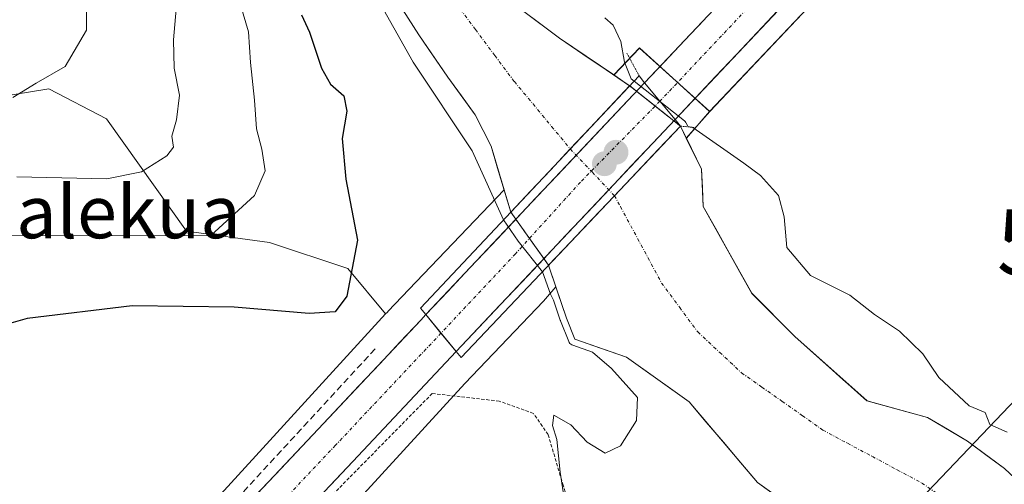
# Model space of a CAD drawing. Units: metres. Extents: x 620238 to 623667, y 4778075 to 4780450.
# Drawn here: x 622140 to 622289, y 4779743 to 4779814 of the extents above; entities that cross this region are included whole.
import ezdxf
from ezdxf.enums import TextEntityAlignment as Align

# ---------------------------------------------------------------- set-up
doc = ezdxf.new("R2010")
doc.units = ezdxf.units.M
doc.header["$MEASUREMENT"] = 0
for name, pattern in [('TRAZO_Y_PUNTO', [1, 0.5, -0.25, 0, -0.25]), ('TRAZOS', [0.75, 0.5, -0.25]), ('TRAZOS2', [0.375, 0.25, -0.125]), ('TRAZOSX2', [1.5, 1, -0.5])]:
    doc.linetypes.add(name, pattern=pattern)
doc.layers.get('0').update_dxf_attribs({"lineweight": 5})
for name, color, linetype, lineweight in [('Alambrada', 19, 'TRAZOS', 0), ('Arbolado forestal CxS', 92, 'Continuous', 0), ('Carretera de calzada única', 19, 'Continuous', 13), ('Carretera de calzada única Cxs', 19, 'Continuous', 13), ('Carretera de calzada única eje', 19, 'TRAZO_Y_PUNTO', 0), ('Carátula', 7, 'Continuous', 5), ('Corriente natural Cxs', 5, 'Continuous', 13), ('Corriente natural eje', 5, 'TRAZO_Y_PUNTO', 0), ('Corriente natural eje oculto', 252, 'TRAZO_Y_PUNTO', 0), ('Corriente natural oculto Cxs', 252, 'Continuous', 13), ('Corriente natural superficial', 5, 'Continuous', 13), ('Corriente natural superficial oculto', 252, 'TRAZO_Y_PUNTO', 13), ('Curva de nivel maestra', 36, 'Continuous', 30), ('Curva de nivel normal', 36, 'Continuous', 0), ('Muro lineal', 1, 'TRAZOSX2', 13), ('Núcleo urbano CxS', 19, 'Continuous', 0), ('Prado CxS', 92, 'Continuous', 0), ('Puente', 1, 'Continuous', 0), ('Puente Cxs', 1, 'Continuous', 13), ('Puente esquema', 1, 'TRAZOS2', 0), ('Punto de cota en construcción elevada', 7, 'Continuous', 0), ('Punto de cota en terreno', 7, 'Continuous', 0), ('Suelo desnudo CxS', 43, 'Continuous', 0), ('Tendido', 6, 'Continuous', 0), ('Texto cartográfico', 19, 'Continuous', 0), ('Torre de tendido puntual', 7, 'Continuous', 0)]:
    doc.layers.add(name, color=color, linetype=linetype, lineweight=lineweight)
doc.styles.add('Arial', font='txt', dxfattribs={"height": 0.2})

# ---------------------------------------------------------------- blocks, each defined once
blk = doc.blocks.new('*U151')
at = {"layer": 'Prado CxS', "color": 92, "linetype": 'Continuous', "lineweight": 0}
blk.add_polyline3d([(622289.23, 4779745.39, 218.2541), (622283.61, 4779749.56, 218.1859), (622277.57, 4779753.16, 218.1881), (622268.3756, 4779755.6862, 218.1957), (622257.4345, 4779765.4501, 218.3965), (622250.8729, 4779772.0118, 218.5156), (622243.52, 4779785.19, 218.6614), (622243.27, 4779790.86, 219.052), (622240.9476, 4779795.5769, 220.3826), (622244.4927, 4779799.6221, 221.4468), (622262.9459, 4779819.2149, 221.3374), (622263.1909, 4779819.4649, 221.3548), (622263.2691, 4779819.5471, 221.3602), (622263.3085, 4779819.5915, 221.3631), (622280.3289, 4779839.0793, 221.6684), (622280.5235, 4779839.3325, 221.6734), (622285.6435, 4779846.7925, 221.7951), (622285.7681, 4779846.9901, 221.7975), (622285.8777, 4779847.1985, 221.8004), (622289.8277, 4779855.4785, 221.9749)], dxfattribs=at)
blk = doc.blocks.new('*U161')
at = {"layer": 'Núcleo urbano CxS', "color": 19, "linetype": 'Continuous', "lineweight": 0}
blk.add_polyline3d([(622240.9476, 4779795.5769, 220.3826), (622240.0401, 4779797.4201, 221.3684), (622232.3498, 4779803.5398, 222.63), (622232.345, 4779803.5435, 222.6278), (622229.9277, 4779805.1853, 221.4457), (622233.8421, 4779809.2873, 223.313), (622244.4927, 4779799.6221, 221.4468), (622240.9476, 4779795.5769, 220.3826)], close=True, dxfattribs=at)
blk.add_polyline3d([(622096.3419, 4779664.1494, 221.297), (622151.8307, 4779721.4077, 222.23), (622151.8606, 4779721.4403, 222.2331), (622167.5791, 4779738.5687, 222.8283), (622195.3013, 4779768.8845, 223.2783), (622195.5649, 4779769.1727, 223.2665), (622195.6809, 4779769.2969, 223.2607), (622198.8261, 4779772.5929, 223.13), (622211.0453, 4779785.3977, 223.0368), (622213.2891, 4779787.7491, 222.8023), (622214.3101, 4779784.3401, 223.135), (622220.0316, 4779776.282, 219.6209), (622220.0401, 4779776.2701, 219.6178), (622221.1498, 4779772.9857, 219.2673), (622219.2661, 4779770.8363, 220.7334), (622207.3149, 4779758.3125, 220.9343), (622179.3819, 4779727.7661, 222.4571), (622179.3723, 4779727.7557, 222.4562), (622156.7421, 4779703.0955, 219.8674), (622156.5045, 4779702.8477, 219.877), (622156.5021, 4779702.8451, 219.8771), (622136.4881, 4779682.8493, 220.8742)], dxfattribs=at)
blk = doc.blocks.new('5PATER')
at = {"layer": 'Carátula', "linetype": 'Continuous', "lineweight": 5}
h = blk.add_hatch(color=250, dxfattribs=at)
edge = h.paths.add_edge_path()
edge.add_ellipse((0, 0.01), major_axis=(-1.33, -1.34), ratio=0.999422, start_angle=0, end_angle=360)
blk = doc.blocks.new('5TTEND')
blk.add_text('5TTEND', height=10).set_placement((0, 0), align=Align.MIDDLE_CENTER)
blk = doc.blocks.new('5PANOT')
at = {"layer": 'Carátula', "linetype": 'Continuous', "lineweight": 5}
h = blk.add_hatch(color=1, dxfattribs=at)
edge = h.paths.add_edge_path()
edge.add_arc((0, 0), 1.89, 270.0012, 630.0012)

msp = doc.modelspace()

# ---------------------------------------------------------------- linework, layer by layer
at = {"layer": 'Alambrada', "color": 19, "linetype": 'TRAZOS', "lineweight": 0}
msp.add_polyline3d([(622243.44, 4779684.4, 218.57), (622235.3, 4779706.98, 218.9), (622227.73, 4779726.19, 219.46), (622222.24, 4779742.86, 220.03), (622219.96, 4779750.57, 220.06), (622217.73, 4779753.76, 220.33), (622212.55, 4779755.63, 220.89), (622202.37, 4779756.79, 222.5), (622186.98, 4779741.14, 222.87), (622187.14, 4779738.57, 222.75), (622183.59, 4779734.8, 222.78)], dxfattribs=at)
at = {"layer": 'Arbolado forestal CxS', "color": 92, "linetype": 'Continuous', "lineweight": 0}
for points in [[(622151.69, 4779932.42, 219.76), (622152.31, 4779920.89, 219.68), (622154, 4779908.6, 219.78), (622156.92, 4779893.98, 221.03), (622160.42, 4779879.46, 220.05), (622163.91, 4779868.1, 219.92), (622168.59, 4779859.53, 222.28), (622177.16, 4779846.28, 222.17), (622188.2, 4779830.32, 220.29), (622200.33, 4779811.29, 219.27), (622204.73, 4779804.87, 219.63), (622208.91, 4779799.15, 219.21), (622211.3, 4779794.39, 219.12), (622213.29, 4779787.75, 222.8)], [(622188.2, 4779830.32, 220.29), (622200.33, 4779811.29, 219.27), (622204.73, 4779804.87, 219.63), (622208.91, 4779799.15, 219.21), (622211.3, 4779794.39, 219.12), (622213.29, 4779787.75, 222.8), (622211.05, 4779785.4, 223.04), (622198.83, 4779772.59, 223.13), (622195.68, 4779769.3, 223.26), (622195.56, 4779769.17, 223.27), (622195.3, 4779768.88, 223.28), (622195.3, 4779768.88, 223.28), (622189.54, 4779775.79, 224.28), (622177.67, 4779779.75, 226.83), (622165.06, 4779781.48, 227.98), (622152.94, 4779798.55, 236.33), (622144.18, 4779803.06, 238.5), (622128.3, 4779800.51, 238.26)], [(622128.3, 4779800.51, 238.26), (622144.18, 4779803.06, 238.5), (622152.94, 4779798.55, 236.33), (622165.06, 4779781.48, 227.98), (622177.67, 4779779.75, 226.83), (622189.54, 4779775.79, 224.28), (622195.3, 4779768.88, 223.28)], [(622213.29, 4779787.75, 222.8), (622211.05, 4779785.4, 223.04), (622198.83, 4779772.59, 223.13), (622195.68, 4779769.3, 223.26), (622195.56, 4779769.17, 223.27), (622195.3, 4779768.88, 223.28)]]:
    msp.add_polyline3d(points, dxfattribs=at)
at = {"layer": 'Carretera de calzada única', "color": 19, "linetype": 'Continuous', "lineweight": 13}
for points in [[(622234.62, 4779804.02), (622255.68, 4779826.36), (622272.36, 4779845.44), (622276.91, 4779852.09), (622280.39, 4779859.37), (622282.7, 4779867.09), (622283.4, 4779871.06), (622283.86, 4779879.11), (622283.62, 4779883.14), (622282.54, 4779890.06), (622280.88, 4779896.63), (622272.17, 4779923.23), (622256.57, 4779967.67), (622253.93, 4779975.2)], [(622290.8, 4779883.8), (622291.07, 4779879.12), (622290.56, 4779870.23), (622289.71, 4779865.43), (622287.12, 4779856.77), (622283.17, 4779848.49), (622278.05, 4779841.03), (622261.01, 4779821.52), (622239.23, 4779798.41)], [(622234.62, 4779804.02), (622201.41, 4779768.77)], [(622205.99, 4779763.15), (622239.23, 4779798.41)], [(622159.07, 4779723.84), (622185.06, 4779751.39), (622200.62, 4779767.94), (622201.41, 4779768.77)], [(622205.99, 4779763.15), (622190.3, 4779746.45), (622166.95, 4779721.7)]]:
    msp.add_lwpolyline(points, dxfattribs=at)
at = {"layer": 'Carretera de calzada única Cxs', "color": 19, "linetype": 'Continuous', "lineweight": 13}
for points in [[(622234.62, 4779804.02), (622236.93, 4779801.2), (622239.23, 4779798.41)], [(622234.62, 4779804.02), (622236.93, 4779801.2), (622239.23, 4779798.41)], [(622201.41, 4779768.77), (622205.99, 4779763.15)], [(622201.41, 4779768.77), (622205.99, 4779763.15)]]:
    msp.add_lwpolyline(points, dxfattribs=at)
for points in [[(622254.79, 4779814.92, 223.3), (622251.68, 4779811.62, 223.3), (622248.56, 4779808.31, 223.32), (622245.45, 4779805.01, 223.32), (622242.34, 4779801.71, 223.01), (622239.23, 4779798.41, 222.25), (622236.93, 4779801.2, 222.95), (622234.62, 4779804.02, 222.08), (622237.63, 4779807.21, 223.03), (622240.64, 4779810.4, 222.91), (622243.65, 4779813.59, 222.97)], [(622175.31, 4779741.06, 222.97), (622178.56, 4779744.5, 223.05), (622181.81, 4779747.95, 223.12), (622185.06, 4779751.39, 223.13), (622188.17, 4779754.7, 223.16), (622191.28, 4779758.01, 223.17), (622194.4, 4779761.32, 223.28), (622197.51, 4779764.63, 223.11), (622200.62, 4779767.94, 223.05), (622201.41, 4779768.77, 223.04), (622203.7, 4779765.96, 223.13), (622205.99, 4779763.15, 223.01), (622205.99, 4779763.15, 223.01), (622202.85, 4779759.81, 222.97), (622199.71, 4779756.47, 222.73), (622196.58, 4779753.13, 222.97), (622193.44, 4779749.79, 222.89), (622190.3, 4779746.45, 222.93), (622186.96, 4779742.91, 222.94)]]:
    msp.add_polyline3d(points, dxfattribs=at)
msp.add_polyline3d([(622239.23, 4779798.41, 222.25), (622235.91, 4779794.88, 220.22), (622232.58, 4779791.36, 218.82), (622229.26, 4779787.83, 218.63), (622225.93, 4779784.31, 219.06), (622222.61, 4779780.78, 220.55), (622219.29, 4779777.25, 221.56), (622215.96, 4779773.73, 222.86), (622212.64, 4779770.2, 222.85), (622209.31, 4779766.68, 222.94), (622205.99, 4779763.15, 223.01), (622203.7, 4779765.96, 223.13), (622201.41, 4779768.77, 223.04), (622204.73, 4779772.3, 222.98), (622208.05, 4779775.82, 222.88), (622211.37, 4779779.35, 223.04), (622214.69, 4779782.87, 223.05), (622218.02, 4779786.4, 220.53), (622221.34, 4779789.92, 219.27), (622224.66, 4779793.45, 218.68), (622227.98, 4779796.97, 218.93), (622231.3, 4779800.5, 219.76), (622234.62, 4779804.02, 222.08), (622236.93, 4779801.2, 222.95), (622239.23, 4779798.41, 222.25)], close=True, dxfattribs=at)
at = {"layer": 'Carretera de calzada única eje', "color": 19, "linetype": 'TRAZO_Y_PUNTO', "lineweight": 0}
for points in [[(622287.3, 4779881.9), (622287.32, 4779881.51), (622287.47, 4779879.11), (622287.21, 4779874.67), (622286.98, 4779870.64), (622286.56, 4779868.24), (622286.2, 4779866.26), (622285.05, 4779862.4), (622283.75, 4779858.07), (622281.78, 4779853.93), (622280.04, 4779850.29), (622277.48, 4779846.56), (622275.2, 4779843.23), (622266.68, 4779833.48), (622258.34, 4779823.94), (622236.93, 4779801.2)], [(622236.93, 4779801.2), (622224.87, 4779788.9), (622215.01, 4779778.01), (622203.7, 4779765.96)], [(622203.7, 4779765.96), (622195.46, 4779757.2), (622187.68, 4779748.92), (622174.38, 4779734.82), (622163.55, 4779723.34)]]:
    msp.add_lwpolyline(points, dxfattribs=at)
at = {"layer": 'Corriente natural Cxs', "color": 5, "linetype": 'Continuous', "lineweight": 13}
for points in [[(622216.05, 4779814.99, 219.05), (622218.87, 4779812.89, 219.03), (622221.69, 4779810.78, 219.02), (622225.24, 4779808.37, 218.94), (622228.79, 4779805.96, 219.44), (622232.34, 4779803.54, 220.47), (622232.34, 4779803.54, 220.47), (622232.32, 4779803.52, 220.46), (622229.32, 4779800.33, 219.34), (622226.33, 4779797.14, 218.69), (622223.33, 4779793.95, 218.69), (622220.32, 4779790.75, 219.03), (622217.31, 4779787.55, 219.59), (622214.31, 4779784.35, 222.34), (622213.31, 4779787.7, 219.95), (622212.3, 4779791.04, 219.3), (622211.3, 4779794.39, 219.16), (622210.11, 4779796.77, 219.67), (622208.91, 4779799.15, 219.9), (622206.82, 4779802.01, 219.73), (622204.73, 4779804.87, 219.49), (622202.53, 4779808.08, 219.38), (622200.33, 4779811.29, 219.5), (622197.91, 4779815.1, 219.71)], [(622255.62, 4779740.5, 218.52), (622251.76, 4779743.25, 218.58), (622249.16, 4779746.32, 218.63), (622246.57, 4779749.39, 218.57), (622243.98, 4779752.46, 218.74), (622241.38, 4779755.53, 218.82), (622238.21, 4779757.78, 218.74), (622235.03, 4779760.04, 218.85), (622231.86, 4779762.3, 218.78), (622227.94, 4779763.67, 219.1), (622224.03, 4779765.05, 220.01), (622222.76, 4779768.23, 219.11), (622221.4, 4779772.25, 219.28), (622220.04, 4779776.27, 220.89), (622220.03, 4779776.28, 220.89), (622223.37, 4779779.81, 219.99), (622226.7, 4779783.33, 218.73), (622230.04, 4779786.85, 218.57), (622233.37, 4779790.38, 218.74), (622236.71, 4779793.9, 219.88), (622240.04, 4779797.42, 221.93), (622241.66, 4779794.14, 221.35), (622243.27, 4779790.86, 219.78), (622243.4, 4779788.02, 218.73), (622243.52, 4779785.19, 218.59), (622245.36, 4779781.9, 218.56), (622247.2, 4779778.6, 218.54), (622249.03, 4779775.31, 218.62), (622250.87, 4779772.01, 218.6), (622254.15, 4779768.73, 218.55), (622257.43, 4779765.45, 218.47), (622261.08, 4779762.2, 218.4), (622264.73, 4779758.94, 218.3), (622268.38, 4779755.69, 218.17), (622272.97, 4779754.42, 218.21), (622277.57, 4779753.16, 218.63), (622280.59, 4779751.36, 218.64), (622283.61, 4779749.56, 218.61), (622286.42, 4779747.47, 218.47), (622289.23, 4779745.39, 218.52)]]:
    msp.add_polyline3d(points, dxfattribs=at)
at = {"layer": 'Corriente natural eje', "color": 5, "linetype": 'TRAZO_Y_PUNTO', "lineweight": 0}
for points in [[(622206.02, 4779816.02, 219), (622208.96, 4779812.08, 218.95), (622211.9, 4779808.13, 218.95), (622214.84, 4779804.19, 218.91), (622217.67, 4779800.78, 218.88), (622220.5, 4779797.36, 218.83), (622223.33, 4779793.95, 218.69)], [(622230.04, 4779786.85, 218.57), (622230.94, 4779785.18, 218.48), (622233.03, 4779781.32, 218.43), (622235.11, 4779777.45, 218.47), (622237.19, 4779773.58, 218.47), (622239.94, 4779769.86, 218.61), (622242.68, 4779766.14, 218.63), (622246.01, 4779763.04, 218.51), (622249.33, 4779759.94, 218.44), (622252.42, 4779757.76, 218.41), (622255.5, 4779755.59, 218.38), (622258.59, 4779753.41, 218.36), (622261.67, 4779751.23, 218.34), (622265.43, 4779749.22, 218.27), (622269.2, 4779747.21, 218.22), (622272.96, 4779745.2, 218.12), (622276.72, 4779743.19, 218.03), (622279.85, 4779741.01, 217.92), (622282.98, 4779738.84, 217.8), (622286.11, 4779736.66, 217.67), (622289.24, 4779734.48, 217.58)]]:
    msp.add_polyline3d(points, dxfattribs=at)
at = {"layer": 'Corriente natural eje oculto', "color": 252, "linetype": 'TRAZO_Y_PUNTO', "lineweight": 0}
msp.add_polyline3d([(622223.33, 4779793.95, 218.69), (622226.68, 4779790.4, 218.76), (622230.04, 4779786.85, 218.57)], dxfattribs=at)
at = {"layer": 'Corriente natural oculto Cxs', "color": 252, "linetype": 'Continuous', "lineweight": 13}
msp.add_polyline3d([(622240.04, 4779797.42, 221.93), (622236.71, 4779793.9, 219.88), (622233.37, 4779790.38, 218.74), (622230.04, 4779786.85, 218.57), (622226.7, 4779783.33, 218.73), (622223.37, 4779779.81, 219.99), (622220.03, 4779776.28, 220.89), (622219.32, 4779777.29, 221.55), (622217.14, 4779780.36, 223.01), (622215.07, 4779783.27, 223.06), (622214.31, 4779784.34, 222.34), (622214.31, 4779784.35, 222.34), (622217.31, 4779787.55, 219.59), (622220.32, 4779790.75, 219.03), (622223.33, 4779793.95, 218.69), (622226.33, 4779797.14, 218.69), (622229.32, 4779800.33, 219.34), (622232.32, 4779803.52, 220.46), (622232.34, 4779803.54, 220.47), (622233.39, 4779802.71, 221.15), (622236.21, 4779800.47, 222.62), (622239.04, 4779798.21, 222.18), (622240.04, 4779797.42, 221.93)], close=True, dxfattribs=at)
at = {"layer": 'Corriente natural superficial', "color": 5, "linetype": 'Continuous', "lineweight": 13}
for points in [[(622214.31, 4779784.35, 222.34), (622213.31, 4779787.7, 219.95), (622212.3, 4779791.04, 219.3), (622211.3, 4779794.39, 219.16), (622210.11, 4779796.77, 219.67), (622208.91, 4779799.15, 219.9), (622206.82, 4779802.01, 219.73), (622204.73, 4779804.87, 219.49), (622202.53, 4779808.08, 219.38), (622200.33, 4779811.29, 219.5), (622197.91, 4779815.1, 219.71)], [(622216.05, 4779814.99, 219.05), (622218.87, 4779812.89, 219.03), (622221.69, 4779810.78, 219.02), (622225.24, 4779808.37, 218.94), (622228.79, 4779805.96, 219.44), (622232.34, 4779803.54, 220.47)], [(622232.34, 4779803.54, 220.47), (622232.32, 4779803.52, 220.46), (622229.32, 4779800.33, 219.34), (622226.33, 4779797.14, 218.69), (622223.33, 4779793.95, 218.69)], [(622232.34, 4779803.54, 220.47), (622232.32, 4779803.52, 220.46), (622229.32, 4779800.33, 219.34), (622226.33, 4779797.14, 218.69), (622223.33, 4779793.95, 218.69)], [(622240.04, 4779797.42, 221.93), (622236.71, 4779793.9, 219.88), (622233.37, 4779790.38, 218.74), (622230.04, 4779786.85, 218.57)], [(622240.04, 4779797.42, 221.93), (622236.71, 4779793.9, 219.88), (622233.37, 4779790.38, 218.74), (622230.04, 4779786.85, 218.57)], [(622240.04, 4779797.42, 221.93), (622241.66, 4779794.14, 221.35), (622243.27, 4779790.86, 219.78), (622243.4, 4779788.02, 218.73), (622243.52, 4779785.19, 218.59), (622245.36, 4779781.9, 218.56), (622247.2, 4779778.6, 218.54), (622249.03, 4779775.31, 218.62), (622250.87, 4779772.01, 218.6), (622254.15, 4779768.73, 218.55), (622257.43, 4779765.45, 218.47), (622261.08, 4779762.2, 218.4), (622264.73, 4779758.94, 218.3), (622268.38, 4779755.69, 218.17), (622272.97, 4779754.42, 218.21), (622277.57, 4779753.16, 218.63), (622280.59, 4779751.36, 218.64), (622283.61, 4779749.56, 218.61), (622286.42, 4779747.47, 218.47), (622289.23, 4779745.39, 218.52)], [(622223.33, 4779793.95, 218.69), (622220.32, 4779790.75, 219.03), (622217.31, 4779787.55, 219.59), (622214.31, 4779784.35, 222.34)], [(622223.33, 4779793.95, 218.69), (622220.32, 4779790.75, 219.03), (622217.31, 4779787.55, 219.59), (622214.31, 4779784.35, 222.34)], [(622230.04, 4779786.85, 218.57), (622226.7, 4779783.33, 218.73), (622223.37, 4779779.81, 219.99), (622220.03, 4779776.28, 220.89)], [(622230.04, 4779786.85, 218.57), (622226.7, 4779783.33, 218.73), (622223.37, 4779779.81, 219.99), (622220.03, 4779776.28, 220.89)], [(622289.43, 4779719.65, 218.11), (622285.62, 4779721.45, 218.07), (622281.94, 4779723.61, 218.16), (622278.26, 4779725.77, 218.32), (622274.57, 4779727.92, 218.32), (622270.89, 4779730.08, 218.33), (622267.21, 4779732.24, 218.41), (622263.35, 4779734.99, 218.44), (622259.48, 4779737.75, 218.46), (622255.62, 4779740.5, 218.52), (622251.76, 4779743.25, 218.58), (622249.16, 4779746.32, 218.63), (622246.57, 4779749.39, 218.57), (622243.98, 4779752.46, 218.74), (622241.38, 4779755.53, 218.82), (622238.21, 4779757.78, 218.74), (622235.03, 4779760.04, 218.85), (622231.86, 4779762.3, 218.78), (622227.94, 4779763.67, 219.1), (622224.03, 4779765.05, 220.01), (622222.76, 4779768.23, 219.11), (622221.4, 4779772.25, 219.28), (622220.04, 4779776.27, 220.89), (622220.03, 4779776.28, 220.89)]]:
    msp.add_polyline3d(points, dxfattribs=at)
at = {"layer": 'Corriente natural superficial oculto', "color": 252, "linetype": 'TRAZO_Y_PUNTO', "lineweight": 13}
for points in [[(622232.34, 4779803.54, 220.47), (622233.39, 4779802.71, 221.15), (622236.21, 4779800.47, 222.62), (622239.04, 4779798.21, 222.18), (622240.04, 4779797.42, 221.93)], [(622220.03, 4779776.28, 220.89), (622219.32, 4779777.29, 221.55), (622217.14, 4779780.36, 223.01), (622215.07, 4779783.27, 223.06), (622214.31, 4779784.34, 222.34), (622214.31, 4779784.35, 222.34)]]:
    msp.add_polyline3d(points, dxfattribs=at)
at = {"layer": 'Curva de nivel maestra', "color": 36, "linetype": 'Continuous', "lineweight": 30}
msp.add_polyline3d([(622182.53, 4779814.35, 225), (622183.72, 4779811.67, 225), (622185.58, 4779806.2, 225), (622186.94, 4779803.8, 225), (622188.96, 4779802.04, 225), (622189.42, 4779799.68, 225), (622188.7, 4779795.52, 225), (622189.23, 4779789.35, 225), (622191.04, 4779780.07, 225), (622189.41, 4779771.58, 225), (622187.65, 4779769.21, 225), (622183.68, 4779768.97, 225), (622172.31, 4779769.93, 225), (622156.83, 4779770.12, 225), (622140.86, 4779768.17, 225), (622133.05, 4779765.96, 225)], dxfattribs=at)
at = {"layer": 'Curva de nivel normal', "color": 36, "linetype": 'Continuous', "lineweight": 0}
for points in [[(622213.2, 4779783.17, 220), (622208.44, 4779793.65, 220), (622199.47, 4779807.14, 220), (622193.59, 4779817.62, 220), (622187.48, 4779827.86, 220), (622179.86, 4779840.4, 220), (622175.26, 4779847.71, 220), (622169.62, 4779856.36, 220), (622165.65, 4779861.91, 220), (622163.59, 4779865.33, 220), (622160.1, 4779876.44, 220), (622156.53, 4779889.06, 220), (622152.87, 4779906.36, 220), (622152.08, 4779911.44, 220), (622150.73, 4779920.89, 220)], [(622136.82, 4779893.86, 235), (622141.24, 4779882.1, 235), (622143.1, 4779876.49, 235), (622144.51, 4779873.72, 235), (622145.76, 4779869.39, 235), (622150.39, 4779857.02, 235), (622153.74, 4779851.12, 235), (622156.31, 4779844.61, 235), (622158.65, 4779839.02, 235), (622160.74, 4779831.06, 235), (622162.3, 4779826.35, 235), (622163.62, 4779816.37, 235), (622163.1, 4779810.51, 235), (622163.2, 4779806.23, 235), (622163.98, 4779802.11, 235), (622163.56, 4779798.36, 235), (622162.83, 4779795.89, 235), (622163.1, 4779794.24, 235), (622162.06, 4779792.92, 235), (622158.22, 4779790.48, 235), (622152.97, 4779789.42, 235), (622139.29, 4779789.7, 235)], [(622138.55, 4779869.17, 240), (622140.55, 4779863.3, 240), (622143.72, 4779856.17, 240), (622145.99, 4779849.4, 240), (622148.42, 4779842.63, 240), (622150.86, 4779832.8, 240), (622151.17, 4779824.97, 240), (622149.89, 4779818.21, 240), (622149.9, 4779812.01, 240), (622146.66, 4779806.5, 240), (622142.25, 4779803.93, 240), (622138.7, 4779801.79, 240)], [(622171.78, 4779820.85, 230), (622174.48, 4779811.77, 230), (622174.78, 4779807.07, 230), (622175.41, 4779801.37, 230), (622175.68, 4779797, 230), (622176.48, 4779793.91, 230), (622176.99, 4779790.63, 230), (622175.4, 4779786.89, 230), (622168.78, 4779780.82, 230), (622137.56, 4779780.75, 230)], [(622228.56, 4779813.85, 220), (622229.82, 4779812.77, 220), (622230.98, 4779810.26, 220), (622231.54, 4779807.14, 220), (622232.58, 4779804.59, 220)], [(622232.58, 4779804.59, 220), (622233.02, 4779804.27, 0)], [(622233.02, 4779804.27, 0), (622240.66, 4779798.2, 0), (622240.77, 4779798.1, 0), (622240.86, 4779797.99, 0), (622240.94, 4779797.86, 0), (622241.21, 4779797.3, 220), (622241.95, 4779797.23, 220)], [(622241.95, 4779797.23, 220), (622249.67, 4779791.81, 220), (622252.22, 4779789.92, 220), (622254.93, 4779786.88, 220), (622255.81, 4779783.65, 220), (622256.22, 4779778.98, 220), (622259.78, 4779774.74, 220), (622265.76, 4779771.72, 220), (622269.51, 4779768.81, 220), (622273.29, 4779766.26, 220), (622276.84, 4779762.8, 220), (622279.28, 4779759.24, 220), (622283.9, 4779754.92, 220), (622286.33, 4779753.88, 220), (622287.03, 4779752.06, 220), (622289.64, 4779750.94, 220)], [(622219.09, 4779775.29, 220), (622215.42, 4779779.92, 220), (622213.2, 4779783.17, 220)], [(622222.23, 4779741.87, 220), (622221.79, 4779744.85, 220), (622221.31, 4779749.78, 220), (622220.65, 4779751.95, 220), (622220.83, 4779753.49, 220), (622223.39, 4779752.01, 220), (622225.91, 4779749.4, 220), (622228.63, 4779747.72, 220), (622230.94, 4779748.82, 220), (622233.36, 4779752.67, 220), (622233.54, 4779756.16, 220), (622229.61, 4779760.6, 220), (622226.69, 4779763.05, 220), (622223.7, 4779764.11, 0), (622223.54, 4779764.18, 0), (622223.4, 4779764.27, 0), (622223.28, 4779764.39, 0), (622223.18, 4779764.53, 0), (622223.1, 4779764.68, 0), (622221.83, 4779767.85, 0), (622221.82, 4779767.87, 0), (622221.81, 4779767.91, 0), (622220.77, 4779770.98, 220), (622220.34, 4779771.9, 220), (622219.09, 4779775.29, 220)]]:
    msp.add_polyline3d(points, dxfattribs=at)
at = {"layer": 'Muro lineal', "color": 1, "linetype": 'TRAZOSX2', "lineweight": 13}
msp.add_polyline3d([(622193.69, 4779763.56, 223.45), (622157.51, 4779724.27, 220.66)], dxfattribs=at)
at = {"layer": 'Núcleo urbano CxS', "color": 19, "linetype": 'Continuous', "lineweight": 0}
for points in [[(622159.03, 4780031.86, 221.78), (622161.11, 4780015.44, 222.6), (622163.22, 4779992.71, 221.61), (622163.37, 4779988.12, 221.37), (622162.08, 4779974.86, 220.95), (622161.77, 4779970.34, 220.88), (622160.34, 4779947.56, 220.58), (622162.16, 4779935.02, 221.07), (622161.84, 4779916.52, 220.03), (622163.99, 4779906.36, 219.83), (622166.37, 4779892.87, 219.74), (622170.02, 4779877.87, 219.45), (622174.86, 4779866.76, 219.3), (622184.86, 4779854.85, 219.44), (622192.99, 4779844.71, 219.48), (622199.39, 4779834.53, 219.27), (622206.12, 4779824.9, 219.2), (622210.79, 4779819.64, 219.11), (622216.05, 4779814.99, 219.09), (622221.69, 4779810.78, 218.95), (622229.93, 4779805.19, 221.45)], [(622244.49, 4779799.62, 221.45), (622262.95, 4779819.21, 221.34), (622263.19, 4779819.46, 221.35), (622263.27, 4779819.55, 221.36), (622263.31, 4779819.59, 221.36), (622280.33, 4779839.08, 221.67), (622280.52, 4779839.33, 221.67), (622285.64, 4779846.79, 221.8), (622285.77, 4779846.99, 221.8), (622285.88, 4779847.2, 221.8), (622289.83, 4779855.48, 221.97)], [(622262.95, 4779819.21, 221.34), (622244.49, 4779799.62, 221.45), (622244.49, 4779799.62, 221.45), (622233.84, 4779809.29, 223.31), (622229.93, 4779805.19, 221.45), (622221.69, 4779810.78, 218.95), (622216.05, 4779814.99, 219.09)], [(622244.49, 4779799.62, 221.45), (622233.84, 4779809.29, 223.31), (622229.93, 4779805.19, 221.45)], [(622244.49, 4779799.62, 221.45), (622233.84, 4779809.29, 223.31), (622229.93, 4779805.19, 221.45)], [(622229.93, 4779805.19, 221.45), (622232.34, 4779803.54, 222.63), (622232.35, 4779803.54, 222.63), (622240.04, 4779797.42, 221.37), (622240.95, 4779795.58, 220.38)], [(622244.49, 4779799.62, 221.45), (622240.95, 4779795.58, 220.38)], [(622213.29, 4779787.75, 222.8), (622211.05, 4779785.4, 223.04), (622198.83, 4779772.59, 223.13), (622195.68, 4779769.3, 223.26), (622195.56, 4779769.17, 223.27), (622195.3, 4779768.88, 223.28)], [(622213.29, 4779787.75, 222.8), (622214.31, 4779784.34, 223.13), (622220.03, 4779776.28, 219.62), (622220.04, 4779776.27, 219.62), (622221.15, 4779772.99, 219.27)], [(622221.15, 4779772.99, 219.27), (622219.27, 4779770.84, 220.73), (622207.31, 4779758.31, 220.93), (622179.38, 4779727.77, 222.46), (622179.37, 4779727.76, 222.46), (622156.74, 4779703.1, 219.87), (622156.5, 4779702.85, 219.88), (622156.5, 4779702.85, 219.88), (622136.49, 4779682.85, 220.87)], [(622195.3, 4779768.88, 223.28), (622167.58, 4779738.57, 222.83), (622151.86, 4779721.44, 222.23), (622151.83, 4779721.41, 222.23)]]:
    msp.add_polyline3d(points, dxfattribs=at)
at = {"layer": 'Prado CxS', "color": 92, "linetype": 'Continuous', "lineweight": 0}
for points in [[(622244.49, 4779799.62, 221.45), (622262.95, 4779819.21, 221.34), (622263.19, 4779819.46, 221.35), (622263.27, 4779819.55, 221.36), (622263.31, 4779819.59, 221.36), (622280.33, 4779839.08, 221.67), (622280.52, 4779839.33, 221.67), (622285.64, 4779846.79, 221.8), (622285.77, 4779846.99, 221.8), (622285.88, 4779847.2, 221.8), (622289.83, 4779855.48, 221.97)], [(622128.3, 4779800.51, 238.26), (622144.18, 4779803.06, 238.5), (622152.94, 4779798.55, 236.33), (622165.06, 4779781.48, 227.98), (622177.67, 4779779.75, 226.83), (622189.54, 4779775.79, 224.28), (622195.3, 4779768.88, 223.28), (622167.58, 4779738.57, 222.83), (622151.86, 4779721.44, 222.23), (622151.83, 4779721.41, 222.23), (622151.8, 4779721.46, 222.22), (622150.47, 4779723.86, 221.18), (622134.56, 4779730.78, 221.26)], [(622128.3, 4779800.51, 238.26), (622144.18, 4779803.06, 238.5), (622152.94, 4779798.55, 236.33), (622165.06, 4779781.48, 227.98), (622177.67, 4779779.75, 226.83), (622189.54, 4779775.79, 224.28), (622195.3, 4779768.88, 223.28)], [(622244.49, 4779799.62, 221.45), (622240.95, 4779795.58, 220.38)], [(622240.95, 4779795.58, 220.38), (622243.27, 4779790.86, 219.05), (622243.52, 4779785.19, 218.66), (622250.87, 4779772.01, 218.52), (622257.43, 4779765.45, 218.4), (622268.38, 4779755.69, 218.2), (622277.57, 4779753.16, 218.19), (622283.61, 4779749.56, 218.19), (622289.23, 4779745.39, 218.25), (622293.95, 4779741, 218.2), (622310.93, 4779721.38, 217.62), (622314.53, 4779718.08, 217.32), (622326.42, 4779707.19, 218.16), (622330.47, 4779703.07, 217.99), (622358.61, 4779670.7, 218.87), (622366.02, 4779660.76, 218.64), (622368.73, 4779654.21, 217.68), (622372.06, 4779647.88, 218.58)], [(622136.49, 4779682.85, 220.87), (622156.5, 4779702.85, 219.88), (622156.5, 4779702.85, 219.88), (622156.74, 4779703.1, 219.87), (622179.37, 4779727.76, 222.46), (622179.38, 4779727.77, 222.46), (622207.31, 4779758.31, 220.93), (622219.27, 4779770.84, 220.73), (622221.15, 4779772.99, 219.27), (622222.76, 4779768.23, 220.4), (622224.03, 4779765.05, 220.89), (622231.86, 4779762.3, 219.15), (622241.38, 4779755.53, 218.78), (622251.76, 4779743.25, 218.82), (622267.21, 4779732.24, 218.51), (622285.62, 4779721.45, 218.29), (622293.24, 4779717.85, 218.2)], [(622221.15, 4779772.99, 219.27), (622219.27, 4779770.84, 220.73), (622207.31, 4779758.31, 220.93), (622179.38, 4779727.77, 222.46), (622179.37, 4779727.76, 222.46), (622156.74, 4779703.1, 219.87), (622156.5, 4779702.85, 219.88), (622156.5, 4779702.85, 219.88), (622136.49, 4779682.85, 220.87)], [(622221.15, 4779772.99, 219.27), (622222.76, 4779768.23, 220.4), (622224.03, 4779765.05, 220.89), (622231.86, 4779762.3, 219.15), (622241.38, 4779755.53, 218.78), (622251.76, 4779743.25, 218.82), (622267.21, 4779732.24, 218.51), (622285.62, 4779721.45, 218.29), (622293.24, 4779717.85, 218.2), (622299.38, 4779715.1, 217.91), (622316.74, 4779702.46, 217.18), (622331.5, 4779687.56, 216.88), (622336.74, 4779682.2, 216.83), (622347, 4779671.15, 216.96), (622351.09, 4779665.44, 217.06), (622354.06, 4779659.04, 216.99), (622356.26, 4779651.44, 216.7), (622360.1, 4779644.04, 216.7)], [(622195.3, 4779768.88, 223.28), (622167.58, 4779738.57, 222.83), (622151.86, 4779721.44, 222.23), (622151.83, 4779721.41, 222.23)]]:
    msp.add_polyline3d(points, dxfattribs=at)
at = {"layer": 'Puente', "color": 1, "linetype": 'Continuous', "lineweight": 0}
msp.add_polyline3d([(622206.74, 4779762.24, 222.85), (622205.99, 4779763.15, 223.01), (622203.7, 4779765.96, 223.13), (622201.41, 4779768.77, 223.04), (622200.6, 4779769.76, 222.87), (622233.77, 4779805.06, 221.46), (622234.62, 4779804.02, 222.08), (622236.93, 4779801.2, 222.95), (622239.23, 4779798.41, 222.25), (622240.04, 4779797.42, 221.93), (622206.74, 4779762.24, 222.85)], dxfattribs=at)
at = {"layer": 'Puente Cxs', "color": 1, "linetype": 'Continuous', "lineweight": 13}
msp.add_polyline3d([(622240.04, 4779797.42, 221.93), (622206.74, 4779762.24, 222.85), (622205.99, 4779763.15, 223.01), (622203.7, 4779765.96, 223.13), (622201.41, 4779768.77, 223.04), (622200.6, 4779769.76, 222.87), (622233.77, 4779805.06, 221.46), (622234.62, 4779804.02, 222.08), (622236.93, 4779801.2, 222.95), (622239.23, 4779798.41, 222.25), (622240.04, 4779797.42, 221.93)], close=True, dxfattribs=at)
at = {"layer": 'Puente esquema', "color": 1, "linetype": 'TRAZOS2', "lineweight": 0}
for points in [[(622231.92, 4779808.52, 220.49), (622233.77, 4779805.06, 221.46)], [(622240.04, 4779797.42, 221.93), (622242.37, 4779797.19, 221.98)]]:
    msp.add_polyline3d(points, dxfattribs=at)
at = {"layer": 'Suelo desnudo CxS', "color": 43, "linetype": 'Continuous', "lineweight": 0}
for points in [[(622159.03, 4780031.86, 221.78), (622161.11, 4780015.44, 222.6), (622163.22, 4779992.71, 221.61), (622163.37, 4779988.12, 221.37), (622162.08, 4779974.86, 220.95), (622161.77, 4779970.34, 220.88), (622160.34, 4779947.56, 220.58), (622162.16, 4779935.02, 221.07), (622161.84, 4779916.52, 220.03), (622163.99, 4779906.36, 219.83), (622166.37, 4779892.87, 219.74), (622170.02, 4779877.87, 219.45), (622174.86, 4779866.76, 219.3), (622184.86, 4779854.85, 219.44), (622192.99, 4779844.71, 219.48), (622199.39, 4779834.53, 219.27), (622206.12, 4779824.9, 219.2), (622210.79, 4779819.64, 219.11), (622216.05, 4779814.99, 219.09), (622221.69, 4779810.78, 218.95), (622229.93, 4779805.19, 221.45)], [(622151.69, 4779932.42, 219.76), (622152.31, 4779920.89, 219.68), (622154, 4779908.6, 219.78), (622156.92, 4779893.98, 221.03), (622160.42, 4779879.46, 220.05), (622163.91, 4779868.1, 219.92), (622168.59, 4779859.53, 222.28), (622177.16, 4779846.28, 222.17), (622188.2, 4779830.32, 220.29), (622200.33, 4779811.29, 219.27), (622204.73, 4779804.87, 219.63), (622208.91, 4779799.15, 219.21), (622211.3, 4779794.39, 219.12), (622213.29, 4779787.75, 222.8)], [(622267.21, 4779732.24, 218.51), (622251.76, 4779743.25, 218.82), (622241.38, 4779755.53, 218.78), (622231.86, 4779762.3, 219.15), (622224.03, 4779765.05, 220.89), (622222.76, 4779768.23, 220.4), (622221.15, 4779772.99, 219.27), (622220.04, 4779776.27, 219.62), (622220.03, 4779776.28, 219.62), (622214.31, 4779784.34, 223.13), (622213.29, 4779787.75, 222.8), (622211.3, 4779794.39, 219.12), (622208.91, 4779799.15, 219.21), (622204.73, 4779804.87, 219.63), (622200.33, 4779811.29, 219.27), (622188.2, 4779830.32, 220.29), (622177.16, 4779846.28, 222.17), (622168.59, 4779859.53, 222.28), (622163.91, 4779868.1, 219.92), (622160.42, 4779879.46, 220.05), (622156.92, 4779893.98, 221.03), (622154, 4779908.6, 219.78), (622152.31, 4779920.89, 219.68)], [(622216.05, 4779814.99, 219.09), (622221.69, 4779810.78, 218.95), (622229.93, 4779805.19, 221.45), (622232.34, 4779803.54, 222.63), (622232.35, 4779803.54, 222.63), (622240.04, 4779797.42, 221.37), (622240.95, 4779795.58, 220.38), (622243.27, 4779790.86, 219.05), (622243.52, 4779785.19, 218.66), (622250.87, 4779772.01, 218.52), (622257.43, 4779765.45, 218.4), (622268.38, 4779755.69, 218.2), (622277.57, 4779753.16, 218.19), (622283.61, 4779749.56, 218.19), (622289.23, 4779745.39, 218.25)], [(622229.93, 4779805.19, 221.45), (622232.34, 4779803.54, 222.63), (622232.35, 4779803.54, 222.63), (622240.04, 4779797.42, 221.37), (622240.95, 4779795.58, 220.38)], [(622240.95, 4779795.58, 220.38), (622243.27, 4779790.86, 219.05), (622243.52, 4779785.19, 218.66), (622250.87, 4779772.01, 218.52), (622257.43, 4779765.45, 218.4), (622268.38, 4779755.69, 218.2), (622277.57, 4779753.16, 218.19), (622283.61, 4779749.56, 218.19), (622289.23, 4779745.39, 218.25), (622293.95, 4779741, 218.2), (622310.93, 4779721.38, 217.62), (622314.53, 4779718.08, 217.32), (622326.42, 4779707.19, 218.16), (622330.47, 4779703.07, 217.99), (622358.61, 4779670.7, 218.87), (622366.02, 4779660.76, 218.64), (622368.73, 4779654.21, 217.68), (622372.06, 4779647.88, 218.58)], [(622213.29, 4779787.75, 222.8), (622214.31, 4779784.34, 223.13), (622220.03, 4779776.28, 219.62), (622220.04, 4779776.27, 219.62), (622221.15, 4779772.99, 219.27)], [(622221.15, 4779772.99, 219.27), (622222.76, 4779768.23, 220.4), (622224.03, 4779765.05, 220.89), (622231.86, 4779762.3, 219.15), (622241.38, 4779755.53, 218.78), (622251.76, 4779743.25, 218.82), (622267.21, 4779732.24, 218.51), (622285.62, 4779721.45, 218.29), (622293.24, 4779717.85, 218.2), (622299.38, 4779715.1, 217.91), (622316.74, 4779702.46, 217.18), (622331.5, 4779687.56, 216.88), (622336.74, 4779682.2, 216.83), (622347, 4779671.15, 216.96), (622351.09, 4779665.44, 217.06), (622354.06, 4779659.04, 216.99), (622356.26, 4779651.44, 216.7), (622360.1, 4779644.04, 216.7)]]:
    msp.add_polyline3d(points, dxfattribs=at)
at = {"layer": 'Tendido', "color": 6, "linetype": 'Continuous', "lineweight": 0}
msp.add_polyline3d([(622380.12, 4779848.64, 227.69), (622313.69, 4779779.77, 222.33), (622241.46, 4779703.94, 218.59), (622163.18, 4779624.78, 218.75), (622053.52, 4779511.16, 214.75), (622011.93, 4779428.56, 216.14), (621955.92, 4779314.82, 216.08), (621923.37, 4779250.61, 214.6), (621866.75, 4779136.89, 210.4), (621802.87, 4779012.54, 212.12)], dxfattribs=at)

# ---------------------------------------------------------------- block references
at = {"layer": 'Núcleo urbano CxS', "color": 19, "linetype": 'Continuous', "lineweight": 0}
msp.add_blockref('*U161', (0, 0), dxfattribs=at)
at = {"layer": 'Prado CxS', "color": 92, "linetype": 'Continuous', "lineweight": 0}
msp.add_blockref('*U151', (0, 0), dxfattribs=at)
at = {"layer": 'Punto de cota en construcción elevada', "linetype": 'Continuous', "lineweight": 0}
msp.add_blockref('5PANOT', (622230.27, 4779793.45), dxfattribs=at)
at = {"layer": 'Punto de cota en terreno', "linetype": 'Continuous', "lineweight": 0}
msp.add_blockref('5PATER', (622228.51, 4779791.69, 223.48), dxfattribs=at)
at = {"layer": 'Torre de tendido puntual', "linetype": 'Continuous', "lineweight": 0}
msp.add_blockref('5TTEND', (622313.69, 4779779.77, 222.33), dxfattribs=at)

# ---------------------------------------------------------------- texts
at = {"layer": 'Texto cartográfico', "color": 19, "linetype": 'Continuous', "lineweight": 0, "style": 'Arial'}
msp.add_text('Merendalekua', height=8, dxfattribs=at).set_placement((622136.94, 4779784.38), align=Align.MIDDLE_CENTER)

doc.saveas('drawing.dxf')
